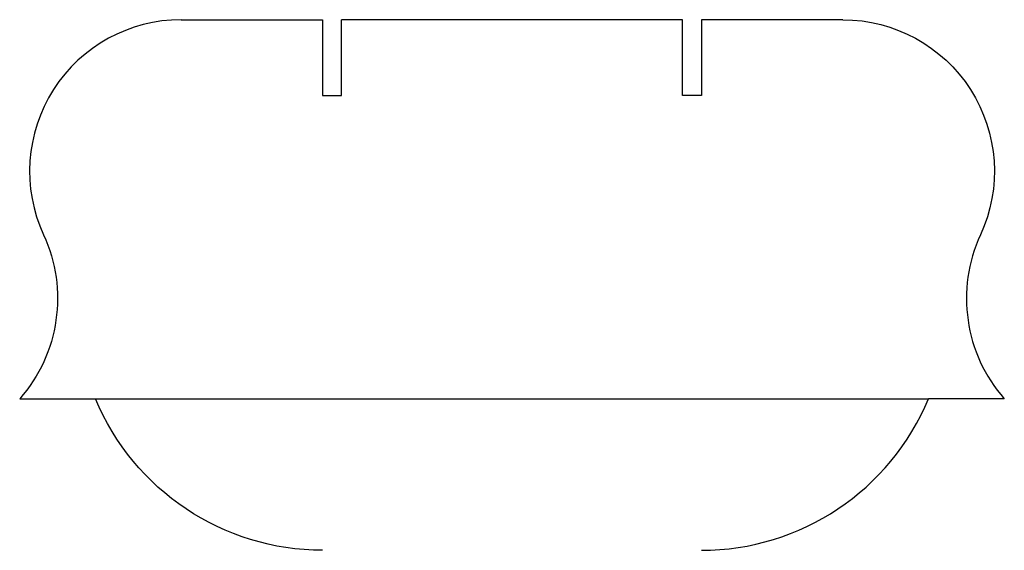
# Model space of a CAD drawing. Extents: x 0 to 13, y -2 to 5.
import ezdxf

# ---------------------------------------------------------------- set-up
doc = ezdxf.new("R2010")
doc.units = 0
doc.header["$MEASUREMENT"] = 0
doc.layers.add('CREASE', color=7, linetype='CONTINUOUS')
doc.layers.add('THRU-CUT', color=7, linetype='CONTINUOUS')

msp = doc.modelspace()

# ---------------------------------------------------------------- linework, layer by layer
at = {"layer": 'CREASE', "color": 3}
msp.add_line((1, 0), (12, 0), dxfattribs=at)
at = {"layer": 'THRU-CUT', "color": 5}
for p, q in [((2.131, 5), (4, 5)), ((4, 5), (4, 4)), ((8.75, 5), (4.25, 5)), ((4.25, 4), (4.25, 5)), ((8.75, 4), (8.75, 5)), ((10.869, 5), (9, 5)), ((9, 5), (9, 4)), ((4, 4), (4.25, 4)), ((9, 4), (8.75, 4)), ((0, 0), (1, 0)), ((13, 0), (12, 0))]:
    msp.add_line(p, q, dxfattribs=at)
for centre, radius, start, end in [((2.131, 3), 2, 90, 204.7892), ((14.5, 1.323), 2, 155.2108, 221.4096), ((9, 1.25), 3.25, 270, 337.3801)]:
    msp.add_arc(centre, radius, start, end, dxfattribs=at)
at = {"layer": 'THRU-CUT', "color": 5, "extrusion": (0, 0, -1)}
for centre, radius, start, end in [((-10.869, 3), 2, 90, 204.7892), ((1.5, 1.323), 2, 155.2108, 221.4096), ((-4, 1.25), 3.25, 270, 337.3801)]:
    msp.add_arc(centre, radius, start, end, dxfattribs=at)

doc.saveas('drawing.dxf')
